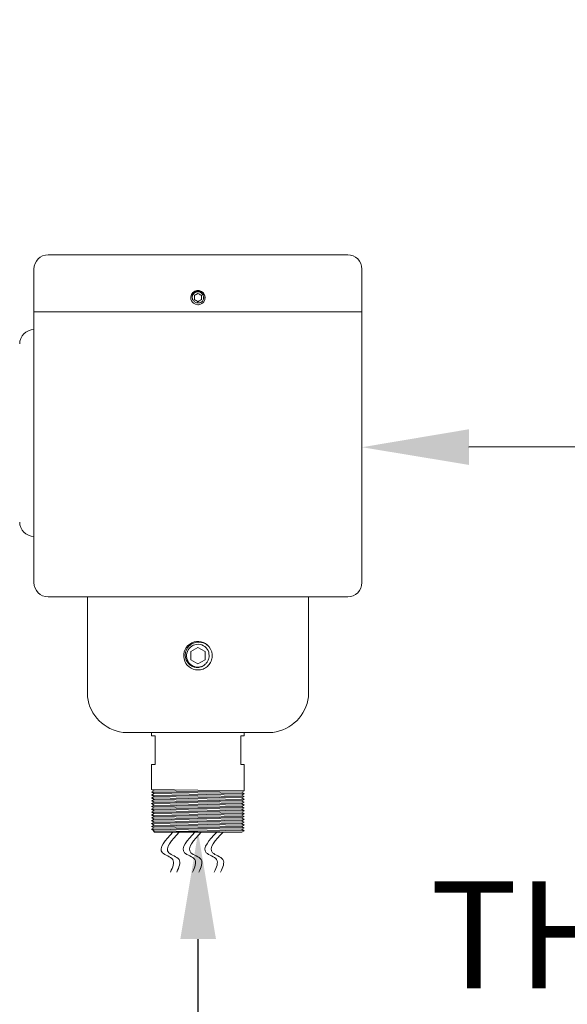
# Model space of a CAD drawing. Extents: x -33 to 185, y -101 to 85.
# Drawn here: x 155 to 165, y 50 to 67 of the extents above; entities that cross this region are included whole.
import ezdxf

# ---------------------------------------------------------------- set-up
doc = ezdxf.new("R2010")
doc.units = 0
doc.header["$MEASUREMENT"] = 0
doc.linetypes.add('SLD-Solid', pattern=[0])
doc.layers.get('0').update_dxf_attribs({"linetype": 'CONTINUOUS', "lineweight": 15})
doc.layers.get('DEFPOINTS').update_dxf_attribs({"linetype": 'CONTINUOUS'})
doc.layers.add('Text', color=7, linetype='CONTINUOUS')
doc.styles.add('ROMAND', font='romand.shx', dxfattribs={"oblique": 15})
doc.dimstyles.new('ROMAND-18', dxfattribs={"dimscale": 18, "dimtxt": 0.125, "dimasz": 0.125, "dimexe": 0.0625, "dimexo": 0.0625, "dimgap": 0.0625, "dimtad": 0, "dimtih": 1, "dimtoh": 1, "dimdec": 3, "dimzin": 0, "dimdsep": 46, "dimlunit": 4, "dimtxsty": 'ROMAND', "dimcen": 0, "dimadec": 0, "dimazin": 0, "dimtfac": 1, "dimtdec": 3, "dimtofl": 0, "dimtmove": 0, "dimatfit": 3, "dimfxl": 0, "dimtolj": 1, "dimtzin": 0, "dimarcsym": 0})

# ---------------------------------------------------------------- blocks, each defined once
blk = doc.blocks.new('*D75')
at = {"layer": 'DEFPOINTS', "color": 0}
for p in [(158.178, 54.188), (158.178, 52.563)]:
    blk.add_point(p, dxfattribs=at)
at = {"layer": 'Text', "color": 0, "lineweight": -2}
for p, q in [((158.178, 48.562), (158.178, 50.688)), ((160.053, 48.562), (158.178, 48.562))]:
    blk.add_line(p, q, dxfattribs=at)
at = {"layer": 'Text', "color": 0}
blk.add_solid([(157.866, 50.688), (158.491, 50.688), (158.178, 52.563)], dxfattribs=at)
at = {"layer": 'Text', "color": 0, "insert": (168.799, 48.562), "char_height": 1.875, "attachment_point": 5, "style": 'ROMAND'}
blk.add_mtext('\\A1;THREADED\\P@ 1{\\H0.7x;\\S1/4;}" NPT', dxfattribs=at)
blk = doc.blocks.new('*D76')
at = {"layer": 'DEFPOINTS', "color": 0}
for p in [(160.55, 59.312), (161.05, 59.313)]:
    blk.add_point(p, dxfattribs=at)
at = {"layer": 'Text', "color": 0, "lineweight": -2}
blk.add_line((164.8, 59.318), (162.925, 59.315), dxfattribs=at)
at = {"layer": 'Text', "color": 0}
blk.add_solid([(162.924, 59.628), (162.925, 59.003), (161.05, 59.313)], dxfattribs=at)
at = {"layer": 'Text', "color": 0, "insert": (176.295, 59.318), "char_height": 1.875, "attachment_point": 5, "style": 'ROMAND'}
blk.add_mtext('\\A1;SELF LEVELING\\PPLUMBERIZER\\Pw/ HOUSING', dxfattribs=at)

msp = doc.modelspace()

# ---------------------------------------------------------------- linework, layer by layer
for p, q in [((155.5498, 62.6878), (160.7998, 62.6878)), ((155.2998, 62.4378), (155.2998, 61.6878)), ((161.0498, 62.4378), (161.0498, 61.6878)), ((158.1708, 62.063), (158.1706, 62.063)), ((155.2998, 61.6878), (161.0498, 61.6878)), ((155.2998, 61.6878), (155.2998, 56.9378)), ((161.0498, 61.6878), (161.0498, 56.9378)), ((160.7998, 56.6878), (155.5498, 56.6878)), ((156.2373, 54.9378), (156.2373, 56.6878)), ((160.1123, 54.9378), (160.1123, 56.6878)), ((160.1123, 54.9378), (160.1123, 56.6878)), ((158.4224, 55.6217), (158.4231, 55.6275)), ((159.4873, 54.3128), (156.8623, 54.3128)), ((157.3623, 54.2499), (157.3623, 54.3128)), ((157.3623, 54.2499), (157.4248, 54.2499)), ((157.4248, 54.2499), (157.4248, 53.7499)), ((158.9248, 54.2499), (158.9873, 54.2499)), ((158.9248, 54.2499), (158.9248, 53.7499)), ((158.9873, 54.2499), (158.9873, 54.3128)), ((157.3623, 53.7499), (157.4248, 53.7499)), ((157.3623, 53.3128), (157.3623, 53.7499)), ((158.9248, 53.7499), (158.9873, 53.7499)), ((158.9869, 53.2878), (158.9873, 53.7499)), ((157.3623, 53.3128), (157.4056, 53.2878)), ((157.3623, 53.2628), (157.4056, 53.2878)), ((157.3623, 53.2628), (157.4056, 53.2378)), ((157.3623, 53.2128), (157.4056, 53.2378)), ((157.3623, 53.2128), (157.4056, 53.1878)), ((157.3623, 53.1628), (157.4056, 53.1878)), ((158.944, 53.2628), (158.9873, 53.2878)), ((158.944, 53.2628), (158.9873, 53.2378)), ((158.944, 53.2128), (158.9873, 53.2378)), ((158.944, 53.2128), (158.9873, 53.1878)), ((158.944, 53.1628), (158.9873, 53.1878)), ((157.3623, 53.1628), (157.4056, 53.1378)), ((157.3623, 53.1128), (157.4056, 53.1378)), ((157.3623, 53.1128), (157.4056, 53.0878)), ((157.3623, 53.0628), (157.4056, 53.0878)), ((157.3623, 53.0628), (157.4056, 53.0378)), ((157.3623, 53.0128), (157.4056, 53.0378)), ((157.3623, 53.0128), (157.4056, 52.9878)), ((158.944, 53.1628), (158.9873, 53.1378)), ((158.944, 53.1128), (158.9873, 53.1378)), ((158.944, 53.1128), (158.9873, 53.0878)), ((158.944, 53.0628), (158.9873, 53.0878)), ((158.944, 53.0628), (158.9873, 53.0378)), ((158.944, 53.0128), (158.9873, 53.0378)), ((158.944, 53.0128), (158.9873, 52.9878)), ((157.3623, 52.9628), (157.4056, 52.9878)), ((157.3623, 52.9628), (157.4056, 52.9378)), ((157.3623, 52.9128), (157.4056, 52.9378)), ((157.3623, 52.9128), (157.4056, 52.8878)), ((157.3623, 52.8628), (157.4056, 52.8878)), ((157.3623, 52.8628), (157.4056, 52.8378)), ((157.3623, 52.8128), (157.4056, 52.8378)), ((158.944, 52.9628), (158.9873, 52.9878)), ((158.944, 52.9628), (158.9873, 52.9378)), ((158.944, 52.9128), (158.9873, 52.9378)), ((158.944, 52.9128), (158.9873, 52.8878)), ((158.944, 52.8628), (158.9873, 52.8878)), ((158.944, 52.8628), (158.9873, 52.8378)), ((158.944, 52.8128), (158.9873, 52.8378)), ((157.3623, 52.8128), (157.4056, 52.7878)), ((157.3623, 52.7628), (157.4056, 52.7878)), ((157.3623, 52.7628), (157.4056, 52.7378)), ((157.3623, 52.7128), (157.4056, 52.7378)), ((157.3623, 52.7128), (157.4056, 52.6878)), ((157.3623, 52.6628), (157.4056, 52.6878)), ((158.944, 52.8128), (158.9873, 52.7878)), ((158.944, 52.7628), (158.9873, 52.7878)), ((158.944, 52.7628), (158.9873, 52.7378)), ((158.944, 52.7128), (158.9873, 52.7378)), ((158.944, 52.7128), (158.9873, 52.6878)), ((158.944, 52.6628), (158.9873, 52.6878)), ((157.3623, 52.6628), (157.4056, 52.6378)), ((157.3623, 52.6128), (157.4056, 52.6378)), ((157.3623, 52.6128), (157.4056, 52.5878)), ((157.394, 52.5811), (157.4056, 52.5878)), ((157.394, 52.5811), (157.4123, 52.5628)), ((157.4123, 52.5628), (158.944, 52.5628)), ((158.944, 52.6628), (158.9873, 52.6378)), ((158.944, 52.6128), (158.9873, 52.6378)), ((158.944, 52.6128), (158.9873, 52.5878)), ((158.944, 52.5628), (158.9873, 52.5878))]:
    msp.add_line(p, q)
at = {"color": 7, "linetype": 'SLD-Solid', "lineweight": 15}
msp.add_line((157.9774, 55.8099), (157.9774, 55.8099), dxfattribs=at)
at = {"color": 8}
for p, q in [((157.3623, 53.3128), (158.9873, 53.2878)), ((157.3623, 53.2628), (158.9873, 53.2378)), ((158.9873, 53.1878), (157.3623, 53.2128)), ((157.4056, 53.2878), (158.944, 53.2628)), ((157.4056, 53.2378), (158.944, 53.2128)), ((157.4056, 53.1878), (158.944, 53.1628)), ((157.3623, 53.1628), (158.9873, 53.1378)), ((158.9873, 53.0878), (157.3623, 53.1128)), ((157.3623, 53.0628), (158.9873, 53.0378)), ((158.9873, 52.9878), (157.3623, 53.0128)), ((157.4056, 53.1378), (158.944, 53.1128)), ((157.4056, 53.0878), (158.944, 53.0628)), ((157.4056, 53.0378), (158.944, 53.0128)), ((157.3623, 52.9628), (158.9873, 52.9378)), ((158.9873, 52.8878), (157.3623, 52.9128)), ((157.3623, 52.8628), (158.9873, 52.8378)), ((157.4056, 52.9878), (158.944, 52.9628)), ((157.4056, 52.9378), (158.944, 52.9128)), ((157.4056, 52.8878), (158.944, 52.8628)), ((157.4056, 52.8378), (158.944, 52.8128)), ((158.9873, 52.7878), (157.3623, 52.8128)), ((157.3623, 52.7628), (158.9873, 52.7378)), ((158.9873, 52.6878), (157.3623, 52.7128)), ((157.4056, 52.7878), (158.944, 52.7628)), ((157.4056, 52.7378), (158.944, 52.7128)), ((157.4056, 52.6878), (158.944, 52.6628)), ((157.3623, 52.6628), (158.9873, 52.6378)), ((158.9873, 52.5878), (157.3623, 52.6128)), ((157.4056, 52.6378), (158.944, 52.6128)), ((157.4056, 52.5878), (158.944, 52.5628))]:
    msp.add_line(p, q, dxfattribs=at)
msp.add_lwpolyline([(158.1748, 55.8011), (158.0496, 55.7288), (158.0496, 55.5842), (158.1748, 55.5119), (158.3, 55.5842), (158.3, 55.7288)], close=True, dxfattribs=at)
for centre, radius, start, end in [((155.5498, 62.4378), 0.25, 90, 180), ((160.7998, 62.4378), 0.25, 0, 90), ((158.1748, 61.9378), 0.1253, 324.2572, 270.00463), ((158.1748, 61.9378), 0.1253, 279.18848, 324.18848), ((155.2998, 61.1253), 0.25, 90, 180), ((155.2998, 58.0003), 0.25, 180, 270), ((155.5498, 56.9378), 0.25, 180, 270), ((160.7998, 56.9378), 0.25, 270, 0), ((158.1748, 55.6565), 0.25, 38.26748, 270.00161), ((158.1748, 55.6565), 0.25, 353.2251, 38.2251), ((156.949, 55.0244), 0.7169, 186.94444, 263.05556), ((159.4006, 55.0244), 0.7169, 276.94444, 353.05556)]:
    msp.add_arc(centre, radius, start, end)
for centre, radius, start, end in [((158.1748, 61.9378), 0.1002, 300.88813, 194.11187), ((158.1748, 55.6565), 0.2, 18.37787, 296.62213)]:
    msp.add_arc(centre, radius, start, end, dxfattribs=at)
for points, knots in [([(158.0776, 61.9133), (158.0747, 61.9224), (158.0732, 61.9317), (158.0727, 61.9506), (158.0738, 61.9601), (158.0784, 61.9784), (158.082, 61.9873), (158.0913, 62.0036), (158.0972, 62.0112), (158.1105, 62.0245), (158.1181, 62.0303), (158.1345, 62.0397), (158.1432, 62.0433), (158.1615, 62.0482), (158.171, 62.0494), (158.1898, 62.0495), (158.1993, 62.0484), (158.2176, 62.0438), (158.2265, 62.0404), (158.2431, 62.0314), (158.2508, 62.026), (158.2648, 62.0132), (158.271, 62.006), (158.2814, 61.9903), (158.2858, 61.9818), (158.2923, 61.9641), (158.2945, 61.9549), (158.2967, 61.9361), (158.2966, 61.9267), (158.2944, 61.9079), (158.2922, 61.8986), (158.2858, 61.881), (158.2816, 61.8724), (158.2764, 61.8645)], [0, 0, 0, 0, 0.0625, 0.0625, 0.125, 0.125, 0.1875, 0.1875, 0.25, 0.25, 0.3125, 0.3125, 0.375, 0.375, 0.4375, 0.4375, 0.5, 0.5, 0.5625, 0.5625, 0.625, 0.625, 0.6875, 0.6875, 0.75, 0.75, 0.8125, 0.8125, 0.875, 0.875, 0.9375, 0.9375, 1, 1, 1, 1]), ([(158.1748, 62.0101), (158.1699, 62.0073), (158.1649, 62.0044), (158.1546, 61.9984), (158.1491, 61.9952), (158.1327, 61.9858), (158.122, 61.9796), (158.1122, 61.9739)], [0, 0, 0, 0, 0.25, 0.25, 0.5, 0.5, 1, 1, 1, 1]), ([(158.2375, 61.9739), (158.2326, 61.9768), (158.2276, 61.9797), (158.2172, 61.9856), (158.2117, 61.9888), (158.1953, 61.9983), (158.1847, 62.0044), (158.1748, 62.0101)], [0, 0, 0, 0, 0.25, 0.25, 0.5, 0.5, 1, 1, 1, 1]), ([(158.0978, 61.8823), (158.0935, 61.8868), (158.0896, 61.8916), (158.0829, 61.902), (158.08, 61.9075), (158.0776, 61.9133)], [0, 0, 0, 0, 0.5, 0.5, 1, 1, 1, 1]), ([(158.19, 61.8441), (158.1813, 61.8427), (158.1724, 61.8425), (158.1551, 61.8445), (158.1466, 61.8467), (158.1304, 61.8535), (158.1229, 61.8579), (158.1091, 61.8687), (158.103, 61.8751), (158.0978, 61.8823)], [0, 0, 0, 0, 0.25, 0.25, 0.5, 0.5, 0.75, 0.75, 1, 1, 1, 1]), ([(158.1122, 61.9016), (158.1122, 61.9072), (158.1122, 61.9131), (158.1122, 61.9252), (158.1122, 61.9314), (158.1122, 61.9441), (158.1122, 61.9503), (158.1122, 61.9625), (158.1122, 61.9683), (158.1122, 61.9739)], [0, 0, 0, 0, 0.25, 0.25, 0.5, 0.5, 0.75, 0.75, 1, 1, 1, 1]), ([(158.1122, 61.9016), (158.1171, 61.8988), (158.1221, 61.8959), (158.1325, 61.8899), (158.1379, 61.8867), (158.1543, 61.8773), (158.165, 61.8711), (158.1748, 61.8654)], [0, 0, 0, 0, 0.25, 0.25, 0.5, 0.5, 1, 1, 1, 1]), ([(158.1748, 61.8654), (158.1797, 61.8683), (158.1847, 61.8711), (158.1951, 61.8771), (158.2006, 61.8803), (158.217, 61.8898), (158.2276, 61.8959), (158.2375, 61.9016)], [0, 0, 0, 0, 0.25, 0.25, 0.5, 0.5, 1, 1, 1, 1]), ([(158.2263, 61.8517), (158.2206, 61.8493), (158.2146, 61.8474), (158.2025, 61.8449), (158.1963, 61.8442), (158.19, 61.8441)], [0, 0, 0, 0, 0.5, 0.5, 1, 1, 1, 1]), ([(158.2375, 61.9016), (158.2375, 61.9072), (158.2375, 61.9131), (158.2375, 61.9252), (158.2375, 61.9314), (158.2375, 61.9441), (158.2375, 61.9503), (158.2375, 61.9625), (158.2375, 61.9683), (158.2375, 61.9739)], [0, 0, 0, 0, 0.25, 0.25, 0.5, 0.5, 0.75, 0.75, 1, 1, 1, 1]), ([(158.2645, 55.4777), (158.2459, 55.4671), (158.2262, 55.4596), (158.1845, 55.4509), (158.1633, 55.45), (158.1315, 55.4533), (158.121, 55.4553), (158.1006, 55.4607), (158.0906, 55.4641), (158.0712, 55.4725), (158.0617, 55.4775), (158.0438, 55.4888), (158.0353, 55.4951), (158.0193, 55.5089), (158.0118, 55.5165), (157.9979, 55.5325), (157.9916, 55.541), (157.9747, 55.5677), (157.9659, 55.5874), (157.9573, 55.6178), (157.9552, 55.6282), (157.9524, 55.6493), (157.9518, 55.6599), (157.9522, 55.6811), (157.953, 55.6916), (157.9563, 55.7125), (157.9587, 55.7229), (157.9679, 55.7533), (157.9768, 55.7725), (158, 55.8083), (158.0138, 55.8242), (158.0377, 55.8452), (158.0462, 55.8517), (158.0638, 55.8634), (158.073, 55.8686), (158.1014, 55.8824), (158.1219, 55.8891), (158.153, 55.8948), (158.1635, 55.896), (158.1847, 55.897), (158.1954, 55.8968), (158.2269, 55.8942), (158.2477, 55.8897), (158.2877, 55.8754), (158.3065, 55.8658), (158.3326, 55.8478), (158.3411, 55.8411), (158.3568, 55.8269), (158.3643, 55.8193), (158.3712, 55.8112)], [0, 0, 0, 0, 0.0625, 0.0625, 0.125, 0.125, 0.15625, 0.15625, 0.1875, 0.1875, 0.21875, 0.21875, 0.25, 0.25, 0.28125, 0.28125, 0.3125, 0.3125, 0.375, 0.375, 0.40625, 0.40625, 0.4375, 0.4375, 0.46875, 0.46875, 0.5, 0.5, 0.5625, 0.5625, 0.625, 0.625, 0.65625, 0.65625, 0.6875, 0.6875, 0.75, 0.75, 0.78125, 0.78125, 0.8125, 0.8125, 0.875, 0.875, 0.9375, 0.9375, 0.96875, 0.96875, 1, 1, 1, 1]), ([(158.3683, 55.6879), (158.3713, 55.67), (158.3716, 55.6516), (158.3685, 55.6247), (158.3668, 55.6159), (158.3623, 55.5984), (158.3594, 55.5897), (158.349, 55.5647), (158.3399, 55.5491), (158.3173, 55.5206), (158.3042, 55.5081), (158.2894, 55.4975)], [0, 0, 0, 0, 0.25, 0.25, 0.375, 0.375, 0.5, 0.5, 0.75, 0.75, 1, 1, 1, 1])]:
    msp.add_open_spline(points, degree=3, knots=knots, dxfattribs=at)
msp.add_open_spline([(158.1748, 61.8125), (158.1814, 61.8125), (158.1882, 61.813), (158.1948, 61.8141)], degree=3)
for points, knots in [([(158.1748, 61.8125), (158.1757, 61.8125), (158.1773, 61.8125), (158.1788, 61.8125), (158.1794, 61.8126)], [0, 0, 0, 0, 0.59904642, 1, 1, 1, 1]), ([(158.1748, 55.4065), (158.2043, 55.4065), (158.2348, 55.4119), (158.2921, 55.4336), (158.3187, 55.4499), (158.352, 55.4795), (158.3621, 55.4903), (158.3807, 55.5139), (158.389, 55.5267), (158.4104, 55.5673), (158.4195, 55.5972), (158.4231, 55.627)], [0, 0, 0, 0, 0.25, 0.25, 0.5, 0.5, 0.625, 0.625, 0.75, 0.75, 1, 1, 1, 1])]:
    msp.add_open_spline(points, degree=3, knots=knots)
for points in [[(158.3646, 55.7196), (158.3667, 55.7092), (158.3679, 55.6987), (158.3683, 55.6879)], [(158.2894, 55.4975), (158.2816, 55.4902), (158.2732, 55.4836), (158.2645, 55.4777)]]:
    msp.add_open_spline(points, degree=3, dxfattribs=at)
for points in [[(157.735, 52.5628), (157.5528, 52.2025), (157.733, 52.0825), (157.693, 51.8624)], [(157.8458, 52.5628), (157.6636, 52.2025), (157.8438, 52.0825), (157.8038, 51.8624)], [(158.1228, 52.5628), (157.9406, 52.2025), (158.1208, 52.0825), (158.0807, 51.8624)], [(158.2336, 52.5628), (158.0514, 52.2025), (158.2316, 52.0825), (158.1915, 51.8624)], [(158.5036, 52.5628), (158.3214, 52.2025), (158.5016, 52.0825), (158.4616, 51.8624)], [(158.6144, 52.5628), (158.4322, 52.2025), (158.6124, 52.0825), (158.5724, 51.8624)]]:
    msp.add_spline(points, degree=3)

# ---------------------------------------------------------------- dimensions: what is measured, and where the dimension line sits
at = {"layer": 'Text'}
dim = msp.add_diameter_dim_2p(p1=(160.5498, 59.3124), p2=(161.0498, 59.313), text='SELF LEVELING\\PPLUMBERIZER\\Pw/ HOUSING', dimstyle='ROMAND-18', override={"dimscale": 15}, dxfattribs=at)
dim.commit()
dim.dimension.update_dxf_attribs({"geometry": '*D76', "text_midpoint": (176.2946, 59.3177)})
dim = msp.add_diameter_dim_2p(p1=(158.1782, 54.188), p2=(158.1782, 52.5628), text='THREADED\\P@ 1{\\H0.7x;\\S1/4;}" NPT', dimstyle='ROMAND-18', override={"dimscale": 15}, dxfattribs=at)
dim.commit()
dim.dimension.update_dxf_attribs({"geometry": '*D75', "text_midpoint": (168.7995, 48.5621), "dimtype": 163})

doc.saveas('drawing.dxf')
